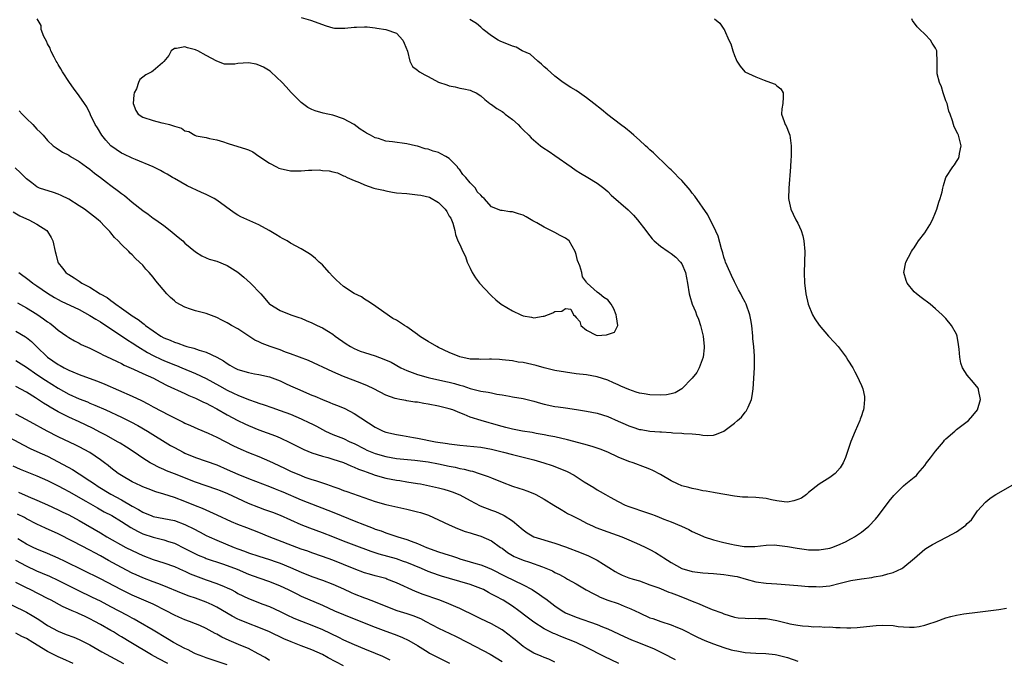
# Model space of a CAD drawing. Units: inches. Extents: x 2640000 to 2643000, y 1506000 to 1509000.
# Drawn here: x 2641294 to 2641480, y 1506220 to 1506341 of the extents above; entities that cross this region are included whole.
import ezdxf

# ---------------------------------------------------------------- set-up
doc = ezdxf.new("R2010")
doc.units = ezdxf.units.IN
doc.header["$MEASUREMENT"] = 0
doc.layers.add('LD26401506_2ft', color=60, linetype='Continuous')

msp = doc.modelspace()

# ---------------------------------------------------------------- linework, layer by layer
at = {"layer": 'LD26401506_2ft'}
for points, elevation in [([(2641292.48, 1506304.48), (2641293.76, 1506303.76), (2641295, 1506303.16), (2641295.43, 1506303), (2641297, 1506302.16), (2641298.85, 1506301), (2641299, 1506300.8), (2641299.65, 1506299.65), (2641300, 1506299), (2641300.44, 1506297), (2641300.58, 1506296.58), (2641300.92, 1506295), (2641301, 1506294.88), (2641301.84, 1506293.84), (2641302.44, 1506293), (2641302.78, 1506292.78), (2641303, 1506292.62), (2641304.03, 1506292.03), (2641305, 1506291.35), (2641305.22, 1506291.22), (2641305.5, 1506291), (2641307, 1506290.23), (2641308.95, 1506289), (2641310.26, 1506288.26), (2641311, 1506287.69), (2641311.43, 1506287.43), (2641311.93, 1506287), (2641313, 1506286.28), (2641314.77, 1506285), (2641315, 1506284.84), (2641316.14, 1506284.14), (2641317, 1506283.4), (2641317.25, 1506283.25), (2641317.51, 1506283), (2641319, 1506281.95), (2641320.42, 1506281), (2641321, 1506280.68), (2641322.2, 1506280.2), (2641323, 1506279.82), (2641323.63, 1506279.63), (2641325, 1506279.11), (2641325.35, 1506279), (2641326.67, 1506278.67), (2641327.7, 1506278.3), (2641329, 1506277.94), (2641331, 1506277.02), (2641332.31, 1506276.3), (2641333, 1506275.81), (2641333.51, 1506275.51), (2641334.36, 1506275), (2641335, 1506274.69), (2641337, 1506274.07), (2641338.16, 1506273.84), (2641339, 1506273.71), (2641341, 1506273.25), (2641343, 1506272.49), (2641344.01, 1506272.01), (2641345, 1506271.59), (2641346.27, 1506271), (2641349, 1506269.83), (2641349.59, 1506269.59), (2641351, 1506268.98), (2641352.42, 1506268.42), (2641353, 1506268.17), (2641353.85, 1506267.85), (2641355.25, 1506267.25), (2641357, 1506266.36), (2641361, 1506263.72), (2641362.52, 1506263), (2641363, 1506262.81), (2641365, 1506262.34), (2641366.16, 1506262.16), (2641368.22, 1506261.78), (2641369, 1506261.66), (2641372.43, 1506261), (2641374.68, 1506260.68), (2641375, 1506260.62), (2641377, 1506260.37), (2641381, 1506259.97), (2641383, 1506259.58), (2641385.3, 1506259), (2641387, 1506258.55), (2641389, 1506258.07), (2641391, 1506257.54), (2641392.89, 1506257), (2641394.47, 1506256.47), (2641395.94, 1506255.94), (2641397.35, 1506255.35), (2641398.66, 1506254.66), (2641400.57, 1506253.43), (2641402.36, 1506252.36), (2641403, 1506251.91), (2641403.6, 1506251.6), (2641404.61, 1506251), (2641405.49, 1506250.51), (2641407, 1506249.69), (2641408.33, 1506249), (2641409, 1506248.73), (2641410.3, 1506248.3), (2641411, 1506248.04), (2641411.8, 1506247.8), (2641413.27, 1506247.27), (2641413.95, 1506247), (2641414.74, 1506246.74), (2641415.64, 1506246.36), (2641417, 1506245.83), (2641418.99, 1506244.99), (2641420.35, 1506244.35), (2641421, 1506244.02), (2641423, 1506243.1), (2641423.27, 1506243), (2641425, 1506242.42), (2641427, 1506241.92), (2641428.4, 1506241.6), (2641429, 1506241.48), (2641430.82, 1506241.18), (2641431, 1506241.16), (2641432.81, 1506241.19), (2641435, 1506241.44), (2641436.55, 1506241.45), (2641437, 1506241.43), (2641439, 1506241.15), (2641440.84, 1506240.84), (2641442.6, 1506240.6), (2641443, 1506240.56), (2641444.53, 1506240.53), (2641445, 1506240.54), (2641447, 1506240.87), (2641447.39, 1506241), (2641448.56, 1506241.44), (2641449.97, 1506242.03), (2641451, 1506242.62), (2641451.27, 1506242.73), (2641451.72, 1506243), (2641453, 1506243.88), (2641454.39, 1506245), (2641455.65, 1506246.35), (2641456.21, 1506247), (2641458.27, 1506249.73), (2641459.17, 1506250.83), (2641461, 1506252.67), (2641461.42, 1506253), (2641463, 1506254.31), (2641463.41, 1506254.59), (2641463.71, 1506255), (2641465, 1506256.51), (2641465.35, 1506257), (2641466.07, 1506257.93), (2641467, 1506259.2), (2641468.55, 1506261), (2641468.74, 1506261.26), (2641469, 1506261.53), (2641470.7, 1506263), (2641471, 1506263.3), (2641473.29, 1506265), (2641474.06, 1506265.94), (2641474.98, 1506267), (2641475.55, 1506269), (2641475.17, 1506270.83), (2641475.15, 1506271), (2641475.1, 1506271.1), (2641474.22, 1506272.22), (2641473, 1506273.61), (2641472.12, 1506275), (2641471.84, 1506275.84), (2641471.6, 1506277), (2641471.49, 1506278.51), (2641471.4, 1506279.4), (2641471.13, 1506281), (2641471, 1506281.32), (2641470.08, 1506283), (2641469, 1506284.32), (2641468.31, 1506285), (2641467, 1506286.16), (2641466.03, 1506287), (2641464.3, 1506288.3), (2641463.44, 1506289), (2641463, 1506289.39), (2641461.65, 1506291), (2641461.48, 1506291.48), (2641461.03, 1506293), (2641461.4, 1506295), (2641461.92, 1506295.92), (2641462.49, 1506297), (2641462.69, 1506297.31), (2641463, 1506297.7), (2641463.51, 1506298.49), (2641463.83, 1506299), (2641465, 1506300.55), (2641465.97, 1506302.03), (2641466.45, 1506303), (2641467, 1506304.38), (2641467.28, 1506305), (2641467.64, 1506306.36), (2641467.91, 1506307), (2641468.27, 1506308.27), (2641468.4, 1506309), (2641468.51, 1506309.49), (2641469, 1506310.98), (2641470.32, 1506313), (2641470.62, 1506313.38), (2641471, 1506314.04), (2641471.39, 1506314.61), (2641471.51, 1506315), (2641471.57, 1506315.57), (2641471.87, 1506317), (2641471.36, 1506319), (2641471.26, 1506319.26), (2641470.58, 1506320.58), (2641470.43, 1506321), (2641470.25, 1506321.75), (2641469.81, 1506323), (2641469.57, 1506323.57), (2641469.22, 1506325), (2641469, 1506325.52), (2641468.48, 1506327), (2641468.15, 1506328.15), (2641467.81, 1506329), (2641467.37, 1506330.63), (2641467.33, 1506331), (2641467.35, 1506331.35), (2641467.35, 1506333), (2641467.28, 1506334.72), (2641467.25, 1506335), (2641467, 1506335.5), (2641466.41, 1506336.41), (2641466.07, 1506337), (2641465, 1506338.11), (2641464.04, 1506339), (2641463.53, 1506339.53), (2641462.69, 1506340.69), (2641462.54, 1506341)], 9686), ([(2641425.21, 1506341), (2641426.23, 1506340.23), (2641427, 1506339.1), (2641427.05, 1506339.05), (2641427.1, 1506338.9), (2641427.94, 1506337), (2641428.32, 1506336.32), (2641428.67, 1506335), (2641429, 1506334.1), (2641429.33, 1506333.33), (2641429.44, 1506333), (2641430.07, 1506332.07), (2641430.93, 1506331), (2641430.97, 1506330.97), (2641433, 1506330.04), (2641434.59, 1506329.41), (2641435.8, 1506329), (2641436.67, 1506328.66), (2641437, 1506328.35), (2641437.77, 1506327.77), (2641438.18, 1506327), (2641438.22, 1506326.22), (2641438.16, 1506325), (2641437.97, 1506323.97), (2641437.91, 1506323), (2641438.42, 1506321.58), (2641438.61, 1506321), (2641438.76, 1506320.76), (2641439.34, 1506319.34), (2641439.46, 1506319), (2641439.51, 1506318.49), (2641439.72, 1506317), (2641439.72, 1506315.72), (2641439.69, 1506315), (2641439.64, 1506314.36), (2641439.6, 1506313), (2641439.25, 1506309), (2641439.22, 1506307), (2641439.26, 1506306.74), (2641439.62, 1506305), (2641440.09, 1506304.09), (2641440.59, 1506303), (2641441, 1506302.35), (2641441.6, 1506301), (2641441.95, 1506299.95), (2641442.13, 1506299), (2641442.28, 1506297), (2641442.15, 1506293), (2641442.21, 1506291), (2641442.42, 1506289.58), (2641442.49, 1506289), (2641442.95, 1506287), (2641443.75, 1506285), (2641444.22, 1506284.22), (2641445, 1506283.06), (2641446.81, 1506281), (2641447.86, 1506279.86), (2641448.58, 1506279), (2641450.14, 1506277), (2641450.46, 1506276.46), (2641451.37, 1506275), (2641451.79, 1506274.21), (2641452.39, 1506273), (2641452.56, 1506272.56), (2641453, 1506271.65), (2641453.27, 1506271), (2641453.56, 1506269.56), (2641453.61, 1506269), (2641453.49, 1506267.49), (2641453.39, 1506267), (2641453.28, 1506266.72), (2641453, 1506265.88), (2641452.76, 1506265.24), (2641452.72, 1506265), (2641451.84, 1506263), (2641450.99, 1506261.01), (2641449.99, 1506258.01), (2641449.58, 1506257), (2641449, 1506256.05), (2641448.01, 1506255), (2641447, 1506254.22), (2641445, 1506252.93), (2641443, 1506251.36), (2641442.6, 1506251), (2641441.66, 1506250.34), (2641441, 1506250.05), (2641440.21, 1506249.79), (2641439, 1506249.57), (2641438.38, 1506249.62), (2641437, 1506249.82), (2641435.98, 1506250.02), (2641435, 1506250.25), (2641433, 1506250.42), (2641431.53, 1506250.47), (2641431, 1506250.47), (2641430.5, 1506250.5), (2641429, 1506250.69), (2641425.33, 1506251.33), (2641425, 1506251.37), (2641423.63, 1506251.63), (2641423, 1506251.7), (2641421.96, 1506251.96), (2641421, 1506252.11), (2641420.33, 1506252.33), (2641419, 1506252.67), (2641418.23, 1506253), (2641417, 1506253.59), (2641415, 1506254.77), (2641413.55, 1506255.55), (2641413, 1506255.78), (2641412.13, 1506256.13), (2641409.81, 1506257), (2641409, 1506257.28), (2641407, 1506258.09), (2641405.01, 1506259), (2641403.57, 1506259.57), (2641402.07, 1506260.07), (2641400.51, 1506260.51), (2641397.37, 1506261.37), (2641395, 1506261.92), (2641393.87, 1506262.13), (2641393, 1506262.31), (2641391.43, 1506262.57), (2641390.71, 1506262.71), (2641388.87, 1506263), (2641387, 1506263.37), (2641385.71, 1506263.71), (2641385, 1506263.88), (2641383, 1506264.45), (2641382.56, 1506264.56), (2641381.04, 1506265), (2641379, 1506265.65), (2641377.86, 1506266.14), (2641377, 1506266.46), (2641375.67, 1506267), (2641375, 1506267.22), (2641373, 1506267.71), (2641371, 1506268.1), (2641370.21, 1506268.21), (2641369, 1506268.46), (2641368.49, 1506268.49), (2641367, 1506268.76), (2641366.77, 1506268.77), (2641365.66, 1506269), (2641365.09, 1506269.09), (2641364.8, 1506269.2), (2641363, 1506269.78), (2641360.74, 1506271), (2641359.57, 1506271.57), (2641358.16, 1506272.16), (2641355, 1506273.34), (2641353, 1506274.22), (2641348.37, 1506276.37), (2641345, 1506277.64), (2641344.03, 1506277.97), (2641343, 1506278.36), (2641341.15, 1506279), (2641339.58, 1506279.58), (2641339, 1506279.89), (2641338.22, 1506280.22), (2641335, 1506282.35), (2641333.83, 1506283), (2641333.31, 1506283.31), (2641333, 1506283.52), (2641331.99, 1506283.99), (2641331, 1506284.52), (2641329, 1506285.23), (2641327, 1506285.76), (2641326.06, 1506286.06), (2641325, 1506286.43), (2641323.36, 1506287.36), (2641323, 1506287.63), (2641322.27, 1506288.27), (2641321.57, 1506289), (2641319.47, 1506291.47), (2641319, 1506292.16), (2641318.59, 1506292.59), (2641318.25, 1506293), (2641317.62, 1506293.63), (2641317, 1506294.39), (2641316.42, 1506295), (2641315.65, 1506295.65), (2641315, 1506296.35), (2641314.66, 1506296.66), (2641314.36, 1506297), (2641313, 1506298.33), (2641312.39, 1506299), (2641311.67, 1506299.67), (2641311, 1506300.53), (2641310.77, 1506300.77), (2641310.59, 1506301), (2641309.77, 1506301.77), (2641309, 1506302.61), (2641308.59, 1506303), (2641307.67, 1506303.67), (2641305.99, 1506305), (2641305, 1506305.66), (2641303, 1506306.91), (2641301.6, 1506307.6), (2641301, 1506307.85), (2641300.15, 1506308.15), (2641297.49, 1506309), (2641297, 1506309.21), (2641296.03, 1506309.97), (2641295, 1506310.74), (2641293.89, 1506311.89), (2641292.86, 1506312.86)], 9688), ([(2641347, 1506341.27), (2641348.75, 1506340.75), (2641351.7, 1506339.7), (2641353, 1506339.34), (2641353.28, 1506339.28), (2641355.24, 1506339.24), (2641357, 1506339.45), (2641357.45, 1506339.45), (2641359, 1506339.51), (2641359.49, 1506339.49), (2641361, 1506339.3), (2641361.29, 1506339.29), (2641363, 1506338.98), (2641365, 1506338.29), (2641366.2, 1506337), (2641366.45, 1506336.45), (2641367.08, 1506334.92), (2641367.55, 1506333), (2641368.03, 1506332.03), (2641369, 1506331.31), (2641369.16, 1506331.16), (2641369.41, 1506331), (2641370.41, 1506330.41), (2641371, 1506330.09), (2641373, 1506329.06), (2641374.53, 1506328.53), (2641375, 1506328.35), (2641376.14, 1506328.14), (2641377, 1506327.93), (2641377.8, 1506327.8), (2641379, 1506327.5), (2641379.36, 1506327.36), (2641380.13, 1506327), (2641381, 1506326.48), (2641381.76, 1506325.76), (2641382.68, 1506325), (2641382.86, 1506324.86), (2641383, 1506324.8), (2641384.04, 1506324.04), (2641385, 1506323.48), (2641385.28, 1506323.28), (2641385.61, 1506323), (2641387, 1506321.96), (2641388.08, 1506321), (2641388.51, 1506320.51), (2641389, 1506320.02), (2641390.07, 1506319), (2641390.5, 1506318.5), (2641392.29, 1506317), (2641392.7, 1506316.7), (2641393.93, 1506315.93), (2641395, 1506315.16), (2641398.1, 1506313), (2641399, 1506312.35), (2641399.82, 1506311.82), (2641401.23, 1506311), (2641403, 1506309.9), (2641404.24, 1506309), (2641405, 1506308.33), (2641405.68, 1506307.68), (2641408.87, 1506304.87), (2641409.89, 1506303.89), (2641410.66, 1506303), (2641412.2, 1506301), (2641412.52, 1506300.52), (2641413.4, 1506299.4), (2641413.8, 1506299), (2641415, 1506298), (2641416.42, 1506297), (2641417, 1506296.63), (2641417.9, 1506295.9), (2641418.76, 1506295), (2641419, 1506294.65), (2641419.72, 1506293), (2641420.11, 1506291), (2641420.41, 1506289), (2641420.55, 1506288.55), (2641420.99, 1506287), (2641421.62, 1506285.62), (2641421.82, 1506285), (2641422.2, 1506284.2), (2641422.58, 1506283), (2641423.05, 1506281), (2641423.24, 1506279), (2641423.23, 1506278.77), (2641423.03, 1506277), (2641422.33, 1506275), (2641421.89, 1506274.11), (2641420.96, 1506273), (2641419.02, 1506270.98), (2641417.77, 1506270.23), (2641417, 1506270.03), (2641416.15, 1506269.85), (2641415, 1506269.78), (2641413, 1506269.86), (2641411.92, 1506270.08), (2641411, 1506270.21), (2641410.37, 1506270.37), (2641409, 1506270.88), (2641407.5, 1506271.5), (2641407, 1506271.77), (2641406.12, 1506272.12), (2641405, 1506272.65), (2641403, 1506273.29), (2641401, 1506273.63), (2641399, 1506273.86), (2641397, 1506274.13), (2641395, 1506274.5), (2641393, 1506275), (2641391.44, 1506275.44), (2641389, 1506275.96), (2641388.08, 1506276.08), (2641387, 1506276.28), (2641385, 1506276.52), (2641384.55, 1506276.55), (2641383, 1506276.62), (2641382.63, 1506276.63), (2641381, 1506276.58), (2641380.61, 1506276.61), (2641379, 1506276.64), (2641377, 1506277.05), (2641375, 1506277.88), (2641373, 1506278.84), (2641372.67, 1506279), (2641371, 1506279.98), (2641370.37, 1506280.37), (2641369.41, 1506281), (2641369, 1506281.31), (2641367, 1506282.74), (2641366.53, 1506283), (2641365.59, 1506283.59), (2641365, 1506284.01), (2641364.34, 1506284.34), (2641360.48, 1506287), (2641359.62, 1506287.62), (2641359, 1506287.98), (2641358.4, 1506288.4), (2641357, 1506289.02), (2641355, 1506290.34), (2641354.28, 1506291), (2641353.64, 1506291.64), (2641353, 1506292.25), (2641352.28, 1506293), (2641351, 1506294.46), (2641350.72, 1506294.72), (2641350.38, 1506295), (2641349.7, 1506295.7), (2641349, 1506296.22), (2641348.54, 1506296.54), (2641347, 1506297.49), (2641345, 1506298.59), (2641344.33, 1506299), (2641343.48, 1506299.48), (2641343, 1506299.72), (2641342.22, 1506300.22), (2641340.96, 1506301), (2641339, 1506302.06), (2641335.57, 1506303.57), (2641335, 1506303.89), (2641334.3, 1506304.3), (2641331, 1506306.73), (2641330.53, 1506307), (2641329, 1506307.78), (2641328.13, 1506308.13), (2641325.4, 1506309.4), (2641323, 1506310.78), (2641322.66, 1506311), (2641321.62, 1506311.62), (2641321, 1506311.95), (2641320.34, 1506312.34), (2641319, 1506313), (2641315.61, 1506314.39), (2641315, 1506314.66), (2641313.44, 1506315.44), (2641313, 1506315.61), (2641310.99, 1506317), (2641310.05, 1506318.05), (2641309.26, 1506319), (2641308.42, 1506320.42), (2641308.03, 1506321), (2641307.14, 1506322.86), (2641307.06, 1506323.06), (2641306.4, 1506324.4), (2641305.98, 1506325), (2641305, 1506326.46), (2641303.93, 1506327.93), (2641303.12, 1506329), (2641301.8, 1506331), (2641301.54, 1506331.54), (2641301, 1506332.41), (2641300.79, 1506332.79), (2641300.65, 1506333), (2641300.23, 1506333.77), (2641299.64, 1506335), (2641299.5, 1506335.5), (2641299, 1506336.32), (2641298.81, 1506336.81), (2641298.29, 1506337.71), (2641297.78, 1506339), (2641297.77, 1506339.77), (2641297.04, 1506341)], 9692), ([(2641293.64, 1506323.64), (2641294.18, 1506323), (2641295, 1506322.15), (2641296.21, 1506321), (2641296.6, 1506320.6), (2641297, 1506320.16), (2641297.59, 1506319.59), (2641298.14, 1506319), (2641299, 1506317.99), (2641300.07, 1506317), (2641300.61, 1506316.61), (2641301.82, 1506315.82), (2641303, 1506315.21), (2641303.31, 1506315), (2641305, 1506314.02), (2641306.39, 1506313), (2641307, 1506312.57), (2641307.85, 1506311.85), (2641309, 1506311), (2641310.13, 1506310.13), (2641311, 1506309.51), (2641312.44, 1506308.44), (2641313, 1506307.99), (2641313.58, 1506307.58), (2641315, 1506306.36), (2641317, 1506304.76), (2641318.03, 1506304.03), (2641319, 1506303.31), (2641319.47, 1506303), (2641321, 1506301.91), (2641322.21, 1506301), (2641323.73, 1506299.73), (2641324.57, 1506299), (2641325, 1506298.57), (2641327, 1506296.94), (2641328.18, 1506296.18), (2641329, 1506295.82), (2641329.55, 1506295.55), (2641331, 1506295.15), (2641333, 1506294.34), (2641335, 1506293.06), (2641336.11, 1506292.11), (2641337.43, 1506291), (2641339.36, 1506289), (2641340.13, 1506288.13), (2641341, 1506287.05), (2641341.06, 1506287), (2641343, 1506285.8), (2641345.05, 1506285), (2641346.53, 1506284.53), (2641347, 1506284.36), (2641347.93, 1506283.93), (2641349, 1506283.51), (2641349.99, 1506283), (2641351, 1506282.56), (2641352.16, 1506281.84), (2641353, 1506281.35), (2641353.45, 1506281), (2641355.53, 1506279.53), (2641356.32, 1506279), (2641357, 1506278.64), (2641358.15, 1506278.15), (2641359, 1506277.85), (2641361, 1506277.22), (2641362.64, 1506276.64), (2641364.02, 1506276.02), (2641365.85, 1506275), (2641367, 1506274.46), (2641369, 1506273.71), (2641371, 1506273.13), (2641371.51, 1506273), (2641373, 1506272.69), (2641374.37, 1506272.37), (2641375, 1506272.25), (2641376, 1506272), (2641377, 1506271.72), (2641377.58, 1506271.58), (2641379, 1506271.09), (2641381, 1506270.57), (2641382.39, 1506270.39), (2641383, 1506270.23), (2641383.99, 1506270.01), (2641385, 1506269.87), (2641386.39, 1506269.61), (2641387, 1506269.52), (2641389, 1506269.16), (2641391, 1506268.65), (2641392.28, 1506268.28), (2641393, 1506268.1), (2641395, 1506267.69), (2641395.61, 1506267.61), (2641397, 1506267.38), (2641399.1, 1506267.1), (2641401, 1506266.8), (2641403, 1506266.37), (2641405, 1506265.77), (2641407, 1506264.9), (2641408.31, 1506264.31), (2641409, 1506263.98), (2641409.77, 1506263.77), (2641411, 1506263.33), (2641411.31, 1506263.31), (2641413, 1506263.02), (2641414.89, 1506262.89), (2641415.16, 1506262.84), (2641417, 1506262.74), (2641417.3, 1506262.7), (2641419, 1506262.62), (2641419.43, 1506262.57), (2641421, 1506262.46), (2641422.34, 1506262.34), (2641423, 1506262.22), (2641423.82, 1506262.17), (2641425, 1506262.23), (2641425.6, 1506262.4), (2641427, 1506263), (2641429, 1506264.49), (2641429.56, 1506265), (2641430.33, 1506265.67), (2641431, 1506266.56), (2641431.22, 1506266.78), (2641431.33, 1506267), (2641431.55, 1506267.55), (2641432.23, 1506269), (2641432.35, 1506269.65), (2641432.55, 1506271), (2641432.75, 1506275), (2641432.8, 1506277), (2641432.8, 1506277.2), (2641432.68, 1506279), (2641432.49, 1506280.49), (2641432.46, 1506281), (2641432.25, 1506283), (2641432.09, 1506284.09), (2641431.91, 1506285), (2641431.19, 1506287), (2641431, 1506287.39), (2641430.41, 1506288.41), (2641430.16, 1506289), (2641429.76, 1506289.76), (2641429, 1506291.25), (2641428.43, 1506292.43), (2641428.16, 1506293), (2641427.31, 1506295), (2641427.24, 1506295.24), (2641427, 1506295.91), (2641426.76, 1506296.76), (2641426.51, 1506297.49), (2641425.88, 1506299.88), (2641425, 1506301.79), (2641424.39, 1506303), (2641423.94, 1506303.94), (2641421.48, 1506307.48), (2641421, 1506308.05), (2641420.6, 1506308.6), (2641419, 1506310.4), (2641418.4, 1506311), (2641417.73, 1506311.73), (2641417, 1506312.43), (2641416.72, 1506312.72), (2641416.4, 1506313), (2641413.66, 1506315.66), (2641413, 1506316.22), (2641412.6, 1506316.6), (2641412.14, 1506317), (2641411, 1506318.07), (2641409.93, 1506319), (2641409.45, 1506319.45), (2641408.34, 1506320.34), (2641407.41, 1506321), (2641405, 1506322.85), (2641403.84, 1506323.84), (2641402.38, 1506325), (2641401, 1506326.07), (2641399.64, 1506327), (2641399, 1506327.46), (2641398.05, 1506328.05), (2641396.6, 1506329), (2641395, 1506330.15), (2641393.51, 1506331.51), (2641393, 1506331.93), (2641392.48, 1506332.47), (2641391.8, 1506333), (2641390.33, 1506334.33), (2641388.81, 1506335), (2641387.67, 1506335.67), (2641387, 1506335.84), (2641386.2, 1506336.2), (2641384.76, 1506336.76), (2641384.25, 1506337), (2641383, 1506337.8), (2641381.43, 1506339), (2641381.21, 1506339.21), (2641381, 1506339.44), (2641380.17, 1506340.17), (2641378.93, 1506340.93)], 9690), ([(2641293.58, 1506293), (2641295.54, 1506291.54), (2641296.23, 1506291), (2641297, 1506290.49), (2641299, 1506289.09), (2641300.29, 1506288.29), (2641301, 1506287.88), (2641301.59, 1506287.59), (2641305, 1506285.99), (2641307, 1506284.9), (2641308.16, 1506284.16), (2641309, 1506283.67), (2641311, 1506282.37), (2641313, 1506281.06), (2641314.2, 1506280.2), (2641315, 1506279.72), (2641316.08, 1506279), (2641317.89, 1506277.89), (2641319, 1506277.33), (2641320.58, 1506276.58), (2641321, 1506276.39), (2641323, 1506275.55), (2641323.41, 1506275.41), (2641324.42, 1506275), (2641327, 1506273.92), (2641329, 1506272.93), (2641331.55, 1506271.55), (2641333, 1506270.75), (2641334.19, 1506270.19), (2641335, 1506269.78), (2641337, 1506268.98), (2641338.5, 1506268.5), (2641339, 1506268.31), (2641339.99, 1506267.99), (2641341.47, 1506267.47), (2641343, 1506266.93), (2641345, 1506266.19), (2641347, 1506265.33), (2641348.58, 1506264.58), (2641349, 1506264.35), (2641349.91, 1506263.91), (2641351, 1506263.3), (2641351.6, 1506263), (2641353, 1506262.38), (2641355, 1506261.59), (2641356.22, 1506261), (2641357, 1506260.67), (2641359, 1506259.63), (2641359.42, 1506259.42), (2641360.36, 1506259), (2641361, 1506258.74), (2641363, 1506258.18), (2641365, 1506257.84), (2641368.5, 1506257.5), (2641371, 1506257.16), (2641373, 1506256.78), (2641375, 1506256.37), (2641376.16, 1506256.15), (2641377, 1506255.95), (2641377.82, 1506255.82), (2641379, 1506255.48), (2641379.41, 1506255.41), (2641380.67, 1506255), (2641382.4, 1506254.4), (2641383, 1506254.13), (2641385, 1506253.31), (2641387, 1506252.57), (2641388.21, 1506252.21), (2641389, 1506251.93), (2641389.71, 1506251.71), (2641391.14, 1506251.13), (2641391.41, 1506251), (2641393, 1506250.11), (2641394.82, 1506249), (2641396.16, 1506248.16), (2641397, 1506247.69), (2641397.42, 1506247.42), (2641398.23, 1506247), (2641399.74, 1506246.26), (2641401, 1506245.59), (2641402.24, 1506245), (2641402.77, 1506244.77), (2641405, 1506243.94), (2641407.68, 1506243), (2641409, 1506242.45), (2641411, 1506241.57), (2641412.2, 1506241), (2641413, 1506240.6), (2641414.01, 1506240.01), (2641415.25, 1506239.25), (2641415.59, 1506239), (2641417, 1506238.13), (2641419, 1506237.01), (2641421, 1506236.45), (2641423, 1506236.21), (2641425, 1506236.08), (2641427, 1506235.89), (2641427.77, 1506235.77), (2641429, 1506235.56), (2641429.47, 1506235.47), (2641431.22, 1506235), (2641433, 1506234.5), (2641435, 1506234.22), (2641437, 1506234.08), (2641441, 1506233.76), (2641443, 1506233.62), (2641444.43, 1506233.57), (2641445, 1506233.55), (2641447, 1506233.74), (2641449, 1506234.24), (2641451, 1506234.72), (2641453.02, 1506235.02), (2641455, 1506235.3), (2641455.4, 1506235.4), (2641457, 1506235.67), (2641457.99, 1506235.99), (2641459, 1506236.23), (2641460.63, 1506237), (2641460.87, 1506237.13), (2641463.05, 1506238.95), (2641465, 1506240.66), (2641465.52, 1506241), (2641466.43, 1506241.57), (2641469.1, 1506242.9), (2641469.24, 1506243), (2641471, 1506243.94), (2641472.78, 1506245.22), (2641473, 1506245.5), (2641473.82, 1506246.18), (2641475, 1506247.92), (2641476.46, 1506249.54), (2641477, 1506249.98), (2641477.59, 1506250.41), (2641478.47, 1506251), (2641479, 1506251.32), (2641481.96, 1506253)], 9684), ([(2641293.28, 1506287.28), (2641295, 1506286.34), (2641297, 1506285.13), (2641298.26, 1506284.26), (2641299, 1506283.69), (2641299.42, 1506283.42), (2641300.02, 1506283), (2641301, 1506282.12), (2641302.62, 1506281), (2641303, 1506280.72), (2641304.09, 1506280.09), (2641305, 1506279.62), (2641305.38, 1506279.38), (2641307, 1506278.68), (2641307.61, 1506278.39), (2641309, 1506277.7), (2641309.44, 1506277.44), (2641311, 1506276.74), (2641312.15, 1506276.15), (2641313, 1506275.78), (2641313.49, 1506275.49), (2641315.28, 1506274.72), (2641317, 1506273.91), (2641319.02, 1506273), (2641320.31, 1506272.31), (2641321.63, 1506271.63), (2641325, 1506270.1), (2641325.74, 1506269.74), (2641327, 1506269.25), (2641327.53, 1506269), (2641328.5, 1506268.5), (2641329, 1506268.29), (2641329.82, 1506267.82), (2641331, 1506267.24), (2641333, 1506266.09), (2641335, 1506265), (2641336.35, 1506264.35), (2641337, 1506264.05), (2641339, 1506263.25), (2641342.11, 1506262.11), (2641343, 1506261.73), (2641344.87, 1506260.87), (2641347.51, 1506259.51), (2641349, 1506258.9), (2641351, 1506258.25), (2641352.02, 1506257.98), (2641353, 1506257.69), (2641355, 1506257.04), (2641356.41, 1506256.41), (2641357, 1506256.2), (2641357.82, 1506255.82), (2641359, 1506255.41), (2641359.29, 1506255.29), (2641360.17, 1506255), (2641361, 1506254.69), (2641363, 1506254.09), (2641365, 1506253.7), (2641365.63, 1506253.63), (2641367, 1506253.42), (2641369, 1506253.1), (2641369.56, 1506253), (2641372.39, 1506252.39), (2641373, 1506252.25), (2641374, 1506252), (2641375, 1506251.73), (2641375.54, 1506251.54), (2641377, 1506250.96), (2641379, 1506249.84), (2641380.87, 1506248.87), (2641383, 1506248.03), (2641383.76, 1506247.76), (2641385.16, 1506247.16), (2641385.43, 1506247), (2641387, 1506246.01), (2641388.2, 1506245), (2641388.64, 1506244.64), (2641389, 1506244.3), (2641389.75, 1506243.75), (2641391.01, 1506243.01), (2641395, 1506241.8), (2641397, 1506241.1), (2641399.96, 1506239.96), (2641401.37, 1506239.37), (2641402.15, 1506239), (2641403, 1506238.56), (2641404.18, 1506237.82), (2641405.21, 1506237.21), (2641406.43, 1506236.43), (2641407, 1506236.12), (2641407.76, 1506235.76), (2641409, 1506235.26), (2641409.81, 1506235), (2641411, 1506234.64), (2641413, 1506233.94), (2641414.69, 1506233.31), (2641416.55, 1506232.55), (2641417, 1506232.41), (2641418, 1506232), (2641419.47, 1506231.47), (2641421, 1506230.82), (2641422.33, 1506230.33), (2641423, 1506229.99), (2641424.74, 1506229.26), (2641426.59, 1506228.59), (2641427, 1506228.39), (2641429, 1506227.79), (2641429.68, 1506227.68), (2641431, 1506227.58), (2641431.55, 1506227.55), (2641433, 1506227.59), (2641433.56, 1506227.56), (2641435, 1506227.52), (2641437, 1506227.16), (2641439, 1506226.65), (2641439.45, 1506226.55), (2641441, 1506226.25), (2641441.87, 1506226.13), (2641443, 1506226.07), (2641444.01, 1506225.99), (2641445, 1506226.04), (2641446.08, 1506225.92), (2641447, 1506225.95), (2641448.19, 1506225.81), (2641449, 1506225.82), (2641450.26, 1506225.74), (2641451, 1506225.79), (2641452.18, 1506225.82), (2641453.97, 1506226.03), (2641455.79, 1506226.21), (2641457, 1506226.25), (2641459, 1506226.19), (2641459.95, 1506226.05), (2641461, 1506225.95), (2641462.11, 1506225.89), (2641463, 1506225.88), (2641463.95, 1506226.05), (2641465, 1506226.27), (2641465.56, 1506226.44), (2641467.16, 1506227), (2641469, 1506227.67), (2641469.94, 1506227.94), (2641471, 1506228.16), (2641472.39, 1506228.39), (2641475, 1506228.76), (2641479, 1506229.26), (2641480.49, 1506229.51)], 9682), ([(2641293, 1506281.93), (2641294.84, 1506280.84), (2641295, 1506280.73), (2641295.95, 1506279.95), (2641296.88, 1506279), (2641298.98, 1506276.98), (2641301, 1506275.61), (2641301.41, 1506275.41), (2641302.14, 1506275), (2641303, 1506274.56), (2641303.77, 1506274.23), (2641305, 1506273.73), (2641306.89, 1506273), (2641308.43, 1506272.43), (2641309.86, 1506271.86), (2641315, 1506269.63), (2641316.78, 1506268.78), (2641318.11, 1506268.11), (2641319, 1506267.62), (2641321.99, 1506266.01), (2641323, 1506265.49), (2641324.68, 1506264.68), (2641325, 1506264.5), (2641326.06, 1506264.06), (2641327.43, 1506263.43), (2641329.39, 1506262.61), (2641331, 1506261.85), (2641334.21, 1506260.21), (2641335.57, 1506259.57), (2641337, 1506258.95), (2641339, 1506258.17), (2641341, 1506257.34), (2641341.69, 1506257), (2641343.95, 1506255.95), (2641345, 1506255.43), (2641347, 1506254.57), (2641347.69, 1506254.31), (2641349, 1506253.87), (2641349.68, 1506253.68), (2641351.59, 1506253), (2641352.65, 1506252.65), (2641353, 1506252.52), (2641354.13, 1506252.13), (2641355, 1506251.79), (2641355.6, 1506251.6), (2641361, 1506249.66), (2641363, 1506249.1), (2641367, 1506248.23), (2641367.99, 1506247.99), (2641369, 1506247.73), (2641369.57, 1506247.57), (2641371.07, 1506247.07), (2641373, 1506246.2), (2641375, 1506245.27), (2641376.59, 1506244.59), (2641378.03, 1506244.03), (2641379, 1506243.76), (2641379.55, 1506243.55), (2641381, 1506243.14), (2641383, 1506242.23), (2641384.72, 1506241), (2641385, 1506240.82), (2641386.05, 1506240.05), (2641387, 1506239.46), (2641387.3, 1506239.3), (2641387.95, 1506239), (2641389, 1506238.55), (2641390.21, 1506238.21), (2641392.68, 1506237.32), (2641393, 1506237.22), (2641394.54, 1506236.54), (2641395, 1506236.27), (2641395.86, 1506235.86), (2641397, 1506235.21), (2641397.41, 1506235), (2641399, 1506234.09), (2641400.95, 1506232.95), (2641402.24, 1506232.24), (2641403, 1506231.89), (2641403.59, 1506231.59), (2641405.03, 1506231.03), (2641407, 1506230.35), (2641408.12, 1506229.88), (2641409.39, 1506229.39), (2641411, 1506228.58), (2641413, 1506227.69), (2641413.52, 1506227.52), (2641415.05, 1506226.95), (2641417, 1506226.32), (2641418.18, 1506225.82), (2641419, 1506225.5), (2641422.02, 1506224.02), (2641423.39, 1506223.39), (2641425, 1506222.74), (2641427, 1506222.02), (2641428.37, 1506221.63), (2641429, 1506221.46), (2641429.41, 1506221.41), (2641431, 1506221.12), (2641433, 1506220.99), (2641434.92, 1506220.92), (2641436.7, 1506220.7), (2641437, 1506220.65), (2641439, 1506220.13), (2641441, 1506219.49)], 9680), ([(2641293, 1506276.36), (2641295, 1506275.09), (2641297, 1506273.74), (2641298.62, 1506272.62), (2641301, 1506271.11), (2641303, 1506270.02), (2641305, 1506269.13), (2641306.53, 1506268.53), (2641307, 1506268.32), (2641307.94, 1506267.94), (2641310.05, 1506267), (2641313, 1506265.64), (2641314.76, 1506264.76), (2641316.06, 1506264.06), (2641317.89, 1506263), (2641322.29, 1506260.29), (2641323, 1506259.88), (2641324.67, 1506259), (2641325, 1506258.85), (2641327, 1506258.02), (2641331, 1506256.61), (2641333, 1506255.76), (2641335, 1506254.84), (2641337, 1506254.03), (2641341, 1506252.53), (2641342.07, 1506252.07), (2641343, 1506251.72), (2641343.49, 1506251.49), (2641347, 1506250.01), (2641352.05, 1506248.05), (2641353.48, 1506247.48), (2641357, 1506246.03), (2641359, 1506245.24), (2641360.62, 1506244.62), (2641361, 1506244.47), (2641362.11, 1506244.11), (2641363, 1506243.74), (2641363.59, 1506243.59), (2641365.29, 1506243), (2641367, 1506242.5), (2641367.83, 1506242.17), (2641369, 1506241.75), (2641370.71, 1506241), (2641373, 1506240.18), (2641375, 1506239.53), (2641375.41, 1506239.41), (2641376.56, 1506239), (2641377, 1506238.86), (2641379, 1506238.28), (2641380.03, 1506237.97), (2641381, 1506237.71), (2641381.52, 1506237.52), (2641383, 1506236.88), (2641385.58, 1506235.58), (2641389, 1506233.92), (2641390.72, 1506233), (2641392.11, 1506232.11), (2641393, 1506231.45), (2641393.27, 1506231.27), (2641395, 1506229.93), (2641396.36, 1506229), (2641397, 1506228.63), (2641399, 1506227.79), (2641403, 1506226.42), (2641404.04, 1506225.96), (2641405, 1506225.58), (2641408.12, 1506224.12), (2641409.51, 1506223.51), (2641410.8, 1506223), (2641413.77, 1506221.77), (2641415.42, 1506221), (2641417.79, 1506219.79)], 9678), ([(2641407.13, 1506219), (2641404.35, 1506220.35), (2641401, 1506222.07), (2641399.04, 1506223), (2641397.59, 1506223.59), (2641396.13, 1506224.13), (2641395, 1506224.61), (2641394.71, 1506224.71), (2641393, 1506225.58), (2641391, 1506226.86), (2641389.78, 1506227.78), (2641388.21, 1506229), (2641387, 1506229.86), (2641385.21, 1506231), (2641383.74, 1506231.74), (2641383, 1506232.17), (2641382.44, 1506232.44), (2641381.49, 1506233), (2641381, 1506233.24), (2641379, 1506234), (2641377, 1506234.57), (2641375.09, 1506235.09), (2641373.55, 1506235.55), (2641373, 1506235.73), (2641371, 1506236.45), (2641369.74, 1506237), (2641367, 1506238.11), (2641366.35, 1506238.35), (2641365, 1506238.81), (2641361.74, 1506239.74), (2641360.23, 1506240.23), (2641357, 1506241.43), (2641355, 1506242.19), (2641353, 1506242.98), (2641351, 1506243.74), (2641348.62, 1506244.62), (2641347, 1506245.28), (2641343.09, 1506247), (2641341.6, 1506247.6), (2641340.14, 1506248.13), (2641339, 1506248.52), (2641337, 1506249.29), (2641335, 1506250.22), (2641333.13, 1506251.13), (2641331.71, 1506251.71), (2641331, 1506251.98), (2641329, 1506252.66), (2641327, 1506253.37), (2641323, 1506254.94), (2641321.5, 1506255.5), (2641321, 1506255.73), (2641320.1, 1506256.1), (2641318.78, 1506256.78), (2641318.41, 1506257), (2641317, 1506257.89), (2641315.39, 1506259), (2641313.95, 1506259.95), (2641312.72, 1506260.72), (2641312.25, 1506261), (2641310.16, 1506262.16), (2641309, 1506262.74), (2641307.53, 1506263.53), (2641305, 1506264.76), (2641303, 1506265.66), (2641301.66, 1506266.34), (2641301, 1506266.66), (2641299.51, 1506267.51), (2641299, 1506267.83), (2641298.26, 1506268.26), (2641296.72, 1506269.28), (2641295, 1506270.35), (2641293, 1506271.46)], 9676), ([(2641395, 1506219.27), (2641393.83, 1506219.83), (2641393, 1506220.15), (2641392.42, 1506220.42), (2641391, 1506220.95), (2641389.74, 1506221.74), (2641389, 1506222.23), (2641387.51, 1506223.51), (2641387, 1506223.9), (2641386.38, 1506224.38), (2641385, 1506225.37), (2641383, 1506226.5), (2641381, 1506227.47), (2641379.99, 1506227.99), (2641377, 1506229.44), (2641376.25, 1506229.75), (2641374.51, 1506230.51), (2641373.05, 1506231.05), (2641370.09, 1506232.09), (2641368.65, 1506232.65), (2641365, 1506234.29), (2641363.23, 1506235), (2641363, 1506235.08), (2641361, 1506235.64), (2641359.92, 1506235.92), (2641359, 1506236.19), (2641357, 1506236.91), (2641355, 1506237.75), (2641353, 1506238.55), (2641351, 1506239.27), (2641349, 1506239.96), (2641348.25, 1506240.25), (2641347, 1506240.69), (2641340.91, 1506243), (2641339, 1506243.81), (2641336.71, 1506244.71), (2641335, 1506245.35), (2641333.82, 1506245.82), (2641331.07, 1506247.07), (2641329.73, 1506247.73), (2641329, 1506248.01), (2641328.35, 1506248.35), (2641327, 1506248.87), (2641325, 1506249.68), (2641323, 1506250.44), (2641321, 1506251.08), (2641319.51, 1506251.51), (2641318.05, 1506252.05), (2641317, 1506252.46), (2641316.64, 1506252.64), (2641315.85, 1506253), (2641315, 1506253.42), (2641313, 1506254.6), (2641312.39, 1506255), (2641311, 1506256.04), (2641310.48, 1506256.48), (2641309.79, 1506257), (2641309, 1506257.58), (2641307, 1506258.94), (2641305, 1506260.03), (2641304.35, 1506260.35), (2641301, 1506261.93), (2641298.94, 1506263), (2641297.68, 1506263.68), (2641297, 1506264.07), (2641295, 1506265.15), (2641293, 1506266.21)], 9674), ([(2641291, 1506262.23), (2641294.38, 1506260.38), (2641295.72, 1506259.72), (2641297, 1506259.15), (2641299, 1506258.23), (2641301, 1506257.2), (2641303.73, 1506255.73), (2641305, 1506254.93), (2641307, 1506253.62), (2641307.85, 1506253), (2641308.55, 1506252.55), (2641311, 1506251.06), (2641313, 1506249.99), (2641315, 1506248.82), (2641316.19, 1506248.19), (2641317, 1506247.66), (2641317.48, 1506247.48), (2641318.61, 1506247), (2641319, 1506246.86), (2641321, 1506246.49), (2641323, 1506246.07), (2641325, 1506245.33), (2641325.23, 1506245.23), (2641326.55, 1506244.55), (2641327.85, 1506243.85), (2641329, 1506243.27), (2641329.56, 1506243), (2641331, 1506242.37), (2641334.29, 1506241), (2641335, 1506240.72), (2641336.27, 1506240.27), (2641337, 1506239.99), (2641339, 1506239.33), (2641341, 1506238.7), (2641342.26, 1506238.26), (2641343, 1506237.99), (2641345, 1506237.16), (2641347, 1506236.3), (2641349, 1506235.5), (2641351, 1506234.8), (2641353, 1506234.05), (2641355, 1506233.14), (2641356.44, 1506232.44), (2641357, 1506232.2), (2641359, 1506231.44), (2641359.33, 1506231.33), (2641361, 1506230.7), (2641363, 1506229.89), (2641365.08, 1506229.08), (2641367, 1506228.48), (2641368.11, 1506228.11), (2641369.54, 1506227.54), (2641370.59, 1506227), (2641373, 1506225.69), (2641376.21, 1506224.21), (2641378.55, 1506223), (2641382.77, 1506220.77), (2641385, 1506219.42)], 9672), ([(2641292.4, 1506256.4), (2641293.81, 1506255.81), (2641297, 1506254.51), (2641299, 1506253.64), (2641301, 1506252.65), (2641302.07, 1506252.07), (2641303, 1506251.59), (2641306.26, 1506249.74), (2641308.46, 1506248.46), (2641309.74, 1506247.74), (2641311.15, 1506247), (2641313, 1506245.89), (2641314.77, 1506244.77), (2641316.04, 1506244.04), (2641317, 1506243.58), (2641319, 1506242.92), (2641321, 1506242.43), (2641321.86, 1506242.14), (2641323, 1506241.79), (2641325, 1506240.81), (2641327, 1506239.76), (2641327.53, 1506239.53), (2641328.8, 1506239), (2641329, 1506238.92), (2641332.12, 1506237.88), (2641333, 1506237.57), (2641334.86, 1506236.86), (2641337, 1506235.95), (2641339, 1506235.21), (2641341, 1506234.52), (2641343, 1506233.71), (2641344.52, 1506233), (2641346.18, 1506232.18), (2641347, 1506231.79), (2641351, 1506230.08), (2641353.3, 1506229), (2641355, 1506228.27), (2641357.36, 1506227.36), (2641361, 1506225.87), (2641363, 1506225.12), (2641364.57, 1506224.57), (2641366.02, 1506224.02), (2641367.37, 1506223.37), (2641369, 1506222.4), (2641371, 1506221.15), (2641371.27, 1506221), (2641372.39, 1506220.39), (2641375.06, 1506219.06)], 9670), ([(2641293.47, 1506251.47), (2641295.36, 1506250.64), (2641297, 1506249.95), (2641299, 1506249.04), (2641301, 1506248.12), (2641301.75, 1506247.75), (2641303, 1506247.17), (2641305, 1506246.1), (2641309, 1506243.72), (2641310.24, 1506243), (2641313.84, 1506241), (2641315, 1506240.39), (2641317, 1506239.45), (2641319, 1506238.72), (2641321, 1506238.09), (2641323, 1506237.37), (2641324.63, 1506236.63), (2641325, 1506236.49), (2641326.01, 1506236.01), (2641327, 1506235.61), (2641329, 1506234.85), (2641331, 1506234.16), (2641332.43, 1506233.57), (2641333, 1506233.35), (2641333.72, 1506233), (2641334.56, 1506232.56), (2641335, 1506232.3), (2641337, 1506231.3), (2641339.75, 1506230.25), (2641341, 1506229.79), (2641343, 1506228.86), (2641344.25, 1506228.25), (2641345.63, 1506227.63), (2641347.04, 1506227.04), (2641349, 1506226.29), (2641351, 1506225.43), (2641354.03, 1506224.03), (2641355, 1506223.53), (2641357, 1506222.63), (2641359, 1506221.8), (2641361, 1506221), (2641362.4, 1506220.4), (2641363.74, 1506219.74)], 9668), ([(2641355, 1506218.59), (2641352.1, 1506220.1), (2641351, 1506220.71), (2641349, 1506221.61), (2641348, 1506222), (2641347, 1506222.37), (2641345.12, 1506223.11), (2641343.72, 1506223.72), (2641341, 1506225.01), (2641339, 1506225.83), (2641337, 1506226.58), (2641335.29, 1506227.29), (2641335, 1506227.42), (2641333.96, 1506227.96), (2641331, 1506229.71), (2641330.15, 1506230.15), (2641329, 1506230.65), (2641327, 1506231.37), (2641325.77, 1506231.77), (2641324.34, 1506232.34), (2641321, 1506233.73), (2641319.84, 1506234.16), (2641319, 1506234.5), (2641317, 1506235.26), (2641315.79, 1506235.79), (2641315, 1506236.14), (2641313, 1506237.17), (2641310.52, 1506238.52), (2641309, 1506239.37), (2641307.94, 1506239.94), (2641307, 1506240.48), (2641303.86, 1506242.14), (2641301, 1506243.56), (2641298.62, 1506244.62), (2641297, 1506245.39), (2641295, 1506246.42), (2641294.63, 1506246.63), (2641293.29, 1506247.29)], 9666), ([(2641341, 1506219.6), (2641340.15, 1506220.15), (2641338.87, 1506220.87), (2641337, 1506221.83), (2641335.59, 1506222.41), (2641333.36, 1506223.36), (2641331.99, 1506223.99), (2641331, 1506224.58), (2641330.7, 1506224.7), (2641329, 1506225.64), (2641327.81, 1506226.19), (2641327, 1506226.54), (2641325.88, 1506227), (2641325, 1506227.3), (2641323.82, 1506227.82), (2641323, 1506228.14), (2641321.43, 1506229), (2641319, 1506230.23), (2641315, 1506231.96), (2641313, 1506232.97), (2641309, 1506235.05), (2641302.35, 1506238.35), (2641301, 1506238.98), (2641299, 1506239.87), (2641297, 1506240.67), (2641296.27, 1506241), (2641295, 1506241.63), (2641293.39, 1506242.61)], 9664), ([(2641333, 1506218.74), (2641329, 1506220.1), (2641328.36, 1506220.36), (2641327, 1506220.87), (2641326.72, 1506221), (2641325.59, 1506221.59), (2641325, 1506221.84), (2641322.82, 1506223), (2641321.7, 1506223.7), (2641319, 1506225.33), (2641316.12, 1506227), (2641315.39, 1506227.39), (2641315, 1506227.58), (2641314.1, 1506228.1), (2641311, 1506229.75), (2641309, 1506230.8), (2641307.53, 1506231.53), (2641304.82, 1506232.82), (2641303, 1506233.7), (2641301, 1506234.71), (2641299.46, 1506235.46), (2641298.07, 1506236.07), (2641297, 1506236.51), (2641295, 1506237.42), (2641293, 1506238.49)], 9662), ([(2641321.73, 1506219), (2641319.95, 1506219.95), (2641318.67, 1506220.67), (2641314.76, 1506223), (2641313, 1506224.08), (2641312.41, 1506224.41), (2641311.48, 1506225), (2641311, 1506225.29), (2641309, 1506226.43), (2641307.97, 1506227), (2641307, 1506227.49), (2641305.96, 1506227.96), (2641305, 1506228.43), (2641304.58, 1506228.58), (2641303.67, 1506229), (2641301.81, 1506229.81), (2641299.67, 1506231), (2641299, 1506231.35), (2641295.69, 1506233), (2641295, 1506233.33), (2641293, 1506234.36)], 9660), ([(2641291, 1506230.72), (2641294.49, 1506229), (2641295, 1506228.74), (2641296.11, 1506228.11), (2641297.35, 1506227.35), (2641299, 1506226.22), (2641301, 1506225.11), (2641302.54, 1506224.54), (2641303.98, 1506223.98), (2641305, 1506223.55), (2641307, 1506222.53), (2641309.25, 1506221.25), (2641313.34, 1506219)], 9658), ([(2641303.82, 1506219), (2641301.91, 1506219.91), (2641301, 1506220.29), (2641299.64, 1506221), (2641299, 1506221.31), (2641296.21, 1506223), (2641295, 1506223.75), (2641294.16, 1506224.16), (2641293, 1506224.79)], 9656)]:
    msp.add_lwpolyline(points, dxfattribs=dict(at, elevation=elevation))
at = {"layer": 'LD26401506_2ft', "elevation": 9694}
msp.add_lwpolyline([(2641404.78, 1506281.22), (2641406.29, 1506281.71), (2641406.92, 1506283), (2641406.65, 1506284.65), (2641406.62, 1506285), (2641406.16, 1506286.16), (2641405.67, 1506287), (2641405, 1506287.85), (2641404.28, 1506288.28), (2641403.42, 1506289), (2641403, 1506289.29), (2641401.14, 1506291), (2641401.06, 1506291.06), (2641401, 1506291.17), (2641400.22, 1506292.22), (2641400.11, 1506293), (2641399.72, 1506294.28), (2641399.27, 1506295.27), (2641399, 1506296.4), (2641398.83, 1506297), (2641397.69, 1506299), (2641397, 1506299.54), (2641396.03, 1506300.03), (2641395, 1506300.62), (2641394.73, 1506300.73), (2641394.26, 1506301), (2641393, 1506301.57), (2641391.58, 1506302.42), (2641390.82, 1506302.82), (2641389.58, 1506303.58), (2641389, 1506303.87), (2641388.14, 1506304.14), (2641387, 1506304.47), (2641386.48, 1506304.48), (2641385, 1506304.78), (2641384.75, 1506304.75), (2641383, 1506305.46), (2641381.6, 1506307), (2641381.28, 1506307.28), (2641381, 1506307.64), (2641380.27, 1506308.27), (2641379.96, 1506309), (2641379, 1506309.98), (2641378.16, 1506311), (2641377.57, 1506311.57), (2641377, 1506312.48), (2641376.7, 1506312.7), (2641376.57, 1506313), (2641375, 1506314.59), (2641374.39, 1506315), (2641373.45, 1506315.45), (2641373, 1506315.7), (2641371.97, 1506315.97), (2641371, 1506316.35), (2641370.45, 1506316.45), (2641369, 1506316.9), (2641368.61, 1506317), (2641367, 1506317.34), (2641364.26, 1506317.74), (2641363, 1506317.89), (2641361.65, 1506318.35), (2641361, 1506318.5), (2641360.12, 1506319), (2641359.37, 1506319.37), (2641359, 1506319.65), (2641358.14, 1506320.14), (2641357, 1506321.06), (2641355, 1506322.1), (2641353, 1506322.79), (2641352.05, 1506323), (2641351.17, 1506323.17), (2641349.62, 1506323.62), (2641349, 1506323.88), (2641348.26, 1506324.26), (2641347, 1506325.18), (2641345.11, 1506327.11), (2641344.17, 1506328.17), (2641343.39, 1506329), (2641341.28, 1506331), (2641341.12, 1506331.12), (2641339.88, 1506331.88), (2641339, 1506332.29), (2641338.45, 1506332.45), (2641337, 1506332.71), (2641335, 1506332.56), (2641334.46, 1506332.46), (2641333, 1506332.44), (2641332.46, 1506332.46), (2641331, 1506333.03), (2641329, 1506334.06), (2641327.43, 1506335), (2641327.12, 1506335.12), (2641327, 1506335.19), (2641325.51, 1506335.51), (2641325, 1506335.75), (2641323.43, 1506335.43), (2641323, 1506335.41), (2641322.41, 1506335), (2641321.92, 1506334.08), (2641321, 1506332.95), (2641320.72, 1506332.72), (2641319, 1506331.21), (2641318.72, 1506331), (2641317.59, 1506330.41), (2641317, 1506330), (2641316.47, 1506329.53), (2641316.23, 1506329), (2641315.8, 1506327.8), (2641315.37, 1506327), (2641315.33, 1506326.67), (2641315.21, 1506325), (2641315.69, 1506323.69), (2641316.15, 1506323), (2641317, 1506322.42), (2641319, 1506321.77), (2641320.65, 1506321.35), (2641321, 1506321.31), (2641322.06, 1506321), (2641322.8, 1506320.8), (2641323, 1506320.7), (2641324.32, 1506320.32), (2641325, 1506319.86), (2641325.71, 1506319.71), (2641326.84, 1506319), (2641327.09, 1506318.91), (2641329, 1506318.55), (2641329.63, 1506318.37), (2641331, 1506318.14), (2641332.27, 1506317.73), (2641333, 1506317.52), (2641333.38, 1506317.38), (2641336.45, 1506316.45), (2641337, 1506316.25), (2641337.83, 1506315.83), (2641339, 1506315.05), (2641341, 1506313.69), (2641342.32, 1506313), (2641342.79, 1506312.79), (2641343, 1506312.7), (2641345, 1506312.29), (2641346.29, 1506312.29), (2641347, 1506312.25), (2641348.37, 1506312.37), (2641349, 1506312.36), (2641350.42, 1506312.42), (2641351, 1506312.35), (2641352.26, 1506312.26), (2641353, 1506312.05), (2641353.86, 1506311.86), (2641355, 1506311.33), (2641355.25, 1506311.25), (2641355.7, 1506311), (2641357, 1506310.41), (2641358.03, 1506310.03), (2641359, 1506309.58), (2641360.75, 1506309), (2641361, 1506308.93), (2641362.6, 1506308.6), (2641363, 1506308.46), (2641364.25, 1506308.25), (2641365, 1506308.1), (2641367, 1506307.94), (2641369, 1506307.75), (2641369.66, 1506307.66), (2641371.25, 1506307.25), (2641373, 1506306.24), (2641374.26, 1506305), (2641374.58, 1506304.58), (2641375, 1506303.7), (2641375.31, 1506303.31), (2641375.45, 1506303), (2641375.67, 1506302.33), (2641376.06, 1506301), (2641376.19, 1506300.19), (2641376.64, 1506299), (2641377, 1506298.35), (2641377.56, 1506297), (2641378.07, 1506296.07), (2641378.39, 1506295), (2641379, 1506293.87), (2641379.36, 1506293), (2641379.98, 1506291.98), (2641380.75, 1506291), (2641382.8, 1506288.8), (2641383, 1506288.63), (2641383.82, 1506287.82), (2641384.84, 1506287), (2641387, 1506285.75), (2641388.57, 1506285), (2641389, 1506284.83), (2641390.55, 1506284.55), (2641391, 1506284.43), (2641392.77, 1506284.77), (2641393, 1506284.78), (2641394.61, 1506285.39), (2641395, 1506285.67), (2641396.3, 1506285.7), (2641397, 1506286.19), (2641398.05, 1506286.05), (2641398.51, 1506285), (2641398.8, 1506284.8), (2641399, 1506284.48), (2641399.74, 1506283.74), (2641399.91, 1506283), (2641401, 1506282.08), (2641402.81, 1506281.19), (2641403, 1506281.11)], close=True, dxfattribs=at)

doc.saveas('drawing.dxf')
